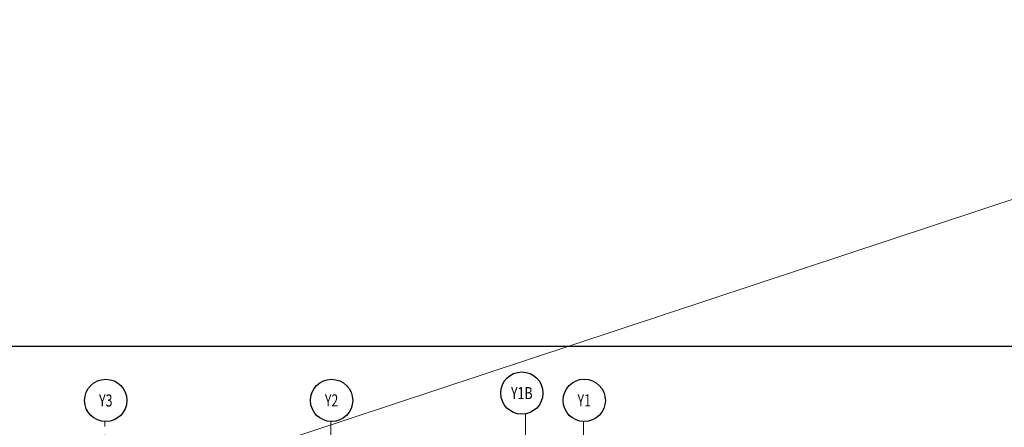
# Model space of a CAD drawing. Units: inches. Extents: x 255902 to 3003069, y -689583 to 785824.
# Drawn here: x 2608586 to 2645216, y 746468 to 761626 of the extents above; entities that cross this region are included whole.
import ezdxf
from ezdxf.enums import TextEntityAlignment as Align

# ---------------------------------------------------------------- set-up
doc = ezdxf.new("R2010")
doc.units = ezdxf.units.IN
doc.header["$LTSCALE"] = 2500
doc.header["$MEASUREMENT"] = 0
doc.linetypes.add('CENTER2', pattern=[1.125, 0.75, -0.125, 0.125, -0.125])
doc.linetypes.add('DASHDOT2', pattern=[0.5, 0.25, -0.125, 0, -0.125])
doc.layers.add('BORDER', color=5, linetype='Continuous')
doc.layers.add('GRID MARKING', color=1, linetype='Continuous')
doc.layers.add('Grid', color=6, linetype='CENTER2', lineweight=5)
doc.layers.add('plot line new', color=31, linetype='DASHDOT2', lineweight=13)
doc.styles.add('RD', font='romand.shx', dxfattribs={"height": 350})

msp = doc.modelspace()

# ---------------------------------------------------------------- linework, layer by layer
at = {"layer": 'BORDER'}
msp.add_lwpolyline([(2516173.8, 659475.6), (2666173.8, 659475.6), (2666173.8, 749475.6), (2516173.8, 749475.6)], close=True, dxfattribs=at)
at = {"layer": 'Grid', "lineweight": 0}
for p, q in [((2627414.6, 661310.5, -67.2), (2627401, 746965.1, -67.2)), ((2611773.1, 662749.1), (2611759.5, 746680.4)), ((2620172.9, 661764.8), (2620159.5, 746681.6)), ((2629573.5, 660677.8), (2629560, 746683))]:
    msp.add_line(p, q, dxfattribs=at)
at = {"layer": 'GRID MARKING', "color": 1}
for centre in [(2627266.8, 747740.1), (2611789, 747466.4), (2620189, 747467.6), (2629589, 747469)]:
    msp.add_circle(centre, 786.5, dxfattribs=at)
at = {"layer": 'plot line new', "linetype": 'Continuous'}
msp.add_line((2665723.8, 761625.8), (2352827.4, 658190.7), dxfattribs=at)

# ---------------------------------------------------------------- texts
at = {"layer": 'GRID MARKING', "color": 1, "style": 'RD', "width": 0.75}
for s, p in [('Y3', (2611789, 747466.4)), ('Y2', (2620189, 747467.6)), ('Y1B', (2627266.8, 747740.1)), ('Y1', (2629589, 747469))]:
    msp.add_text(s, height=450, rotation=359.95885, dxfattribs=at).set_placement(p, align=Align.MIDDLE_CENTER)

doc.saveas('drawing.dxf')
